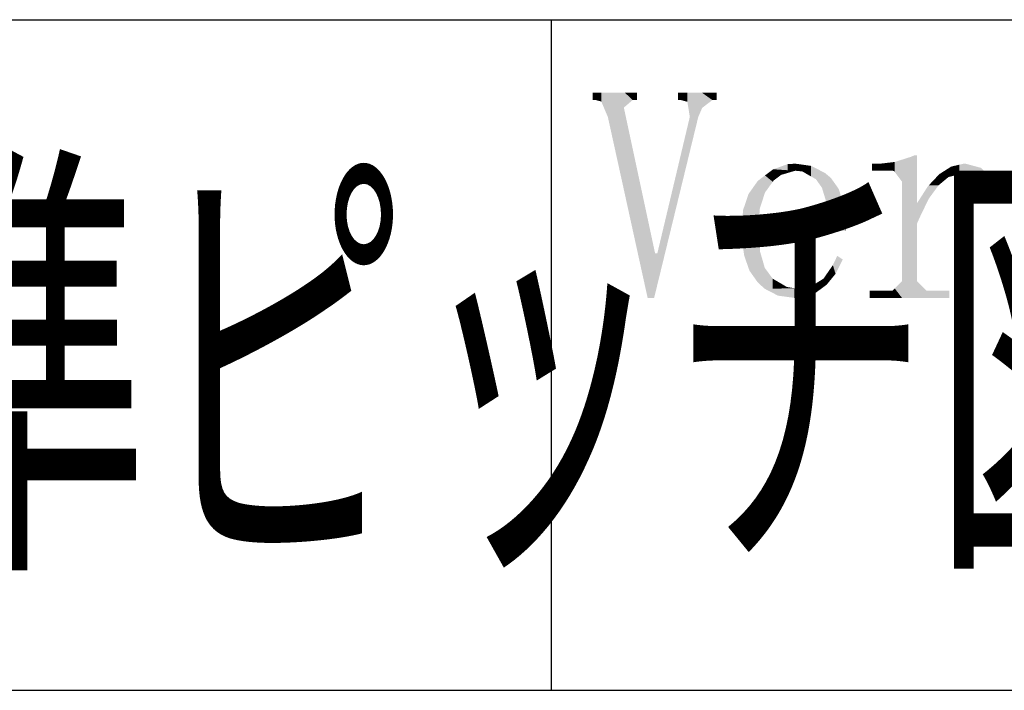
# Model space of a CAD drawing. Extents: x 164 to 968, y 106 to 682.
# Drawn here: x 877 to 907, y 152 to 172 of the extents above; entities that cross this region are included whole.
import ezdxf

# ---------------------------------------------------------------- set-up
doc = ezdxf.new("R2010")
doc.units = 0
doc.header["$LTSCALE"] = 0.02
doc.layers.add('MOJI', color=7, linetype='CONTINUOUS')
doc.layers.add('図面枠', color=7, linetype='CONTINUOUS')
doc.styles.get("Standard").update_dxf_attribs({"font": 'txt.shx', "bigfont": 'KELF1-K.shx'})

# ---------------------------------------------------------------- blocks, each defined once
blk = doc.blocks.new('*U643')
at = {"layer": 'MOJI', "color": 7, "linetype": 'CONTINUOUS'}
for points in [[(902.553, 167.442), (902.553, 167.652), (902.806, 167.442)], [(902.806, 167.442), (902.553, 167.652), (902.806, 167.652)], [(903.16, 167.442), (902.806, 167.652), (903.16, 167.694)], [(902.806, 167.442), (902.806, 167.652), (903.16, 167.442)], [(903.211, 167.434), (903.16, 167.694), (903.211, 167.7)], [(903.16, 167.442), (903.16, 167.694), (903.211, 167.434)], [(903.232, 167.405), (903.211, 167.7), (903.232, 167.702)], [(903.211, 167.434), (903.211, 167.7), (903.232, 167.405)], [(903.449, 167.116), (903.232, 167.702), (903.449, 167.771)], [(903.232, 167.405), (903.232, 167.702), (903.449, 167.116)], [(903.709, 163.65), (903.449, 167.771), (903.709, 167.854)], [(903.449, 163.65), (903.449, 167.771), (903.709, 163.65)], [(903.832, 163.65), (903.709, 167.854), (903.832, 167.905)], [(903.709, 163.65), (903.709, 167.854), (903.832, 163.65)], [(903.832, 163.65), (903.832, 167.905), (903.897, 163.65)], [(903.897, 163.65), (903.832, 167.905), (903.897, 167.905)], [(903.897, 165.864), (903.897, 166.472), (903.97, 166.031)], [(903.449, 163.65), (903.232, 163.932), (903.449, 164.149)], [(903.897, 163.65), (903.897, 164.149), (903.97, 163.65)], [(903.97, 163.65), (903.897, 164.149), (903.97, 164.077)], [(902.488, 163.65), (902.488, 163.86), (902.553, 163.65)], [(902.553, 163.65), (902.488, 163.86), (902.553, 163.86)], [(902.553, 163.65), (902.553, 163.86), (902.806, 163.65)], [(902.806, 163.65), (902.553, 163.86), (902.806, 163.86)], [(902.806, 163.65), (902.806, 163.86), (903.16, 163.65)], [(903.16, 163.65), (902.806, 163.86), (903.16, 163.86)], [(903.211, 163.65), (903.16, 163.86), (903.211, 163.91)], [(903.16, 163.65), (903.16, 163.86), (903.211, 163.65)], [(903.232, 163.65), (903.211, 163.91), (903.232, 163.932)], [(903.211, 163.65), (903.211, 163.91), (903.232, 163.65)], [(903.232, 163.65), (903.232, 163.932), (903.449, 163.65)], [(903.97, 163.65), (903.97, 164.077), (904.187, 163.65)], [(904.187, 163.65), (903.97, 164.077), (904.187, 163.86)], [(904.187, 163.65), (904.187, 163.86), (904.866, 163.65)], [(904.866, 163.65), (904.187, 163.86), (904.866, 163.86)]]:
    blk.add_solid(points, dxfattribs=at)
blk = doc.blocks.new('*U644')
at = {"layer": 'MOJI', "color": 7, "linetype": 'CONTINUOUS'}
for points in [[(905.293, 167.23), (905.156, 167.62), (905.293, 167.652)], [(905.293, 167.23), (905.293, 167.652), (905.343, 167.192)], [(905.343, 167.192), (905.293, 167.652), (905.343, 167.652)], [(905.343, 167.192), (905.343, 167.652), (905.445, 167.116)], [(905.445, 167.116), (905.343, 167.652), (905.445, 167.624)], [(904.917, 167.336), (904.563, 167.34), (904.917, 167.565)], [(905.156, 167.333), (904.917, 167.565), (905.156, 167.62)], [(904.917, 167.336), (904.917, 167.565), (905.156, 167.333)], [(905.156, 167.333), (905.156, 167.62), (905.293, 167.23)], [(905.445, 167.065), (905.445, 167.624), (905.734, 166.798)], [(905.734, 166.798), (905.445, 167.624), (905.734, 167.546)], [(905.734, 166.798), (905.734, 167.546), (905.784, 166.798)], [(905.784, 166.798), (905.734, 167.546), (905.784, 167.533)], [(905.784, 166.798), (905.784, 167.533), (905.799, 166.817)], [(905.799, 166.817), (905.784, 167.533), (905.799, 167.529)], [(905.799, 166.817), (905.799, 167.529), (905.893, 166.942)], [(905.893, 166.942), (905.799, 167.529), (905.893, 167.442)], [(905.893, 166.942), (905.893, 167.442), (906.023, 167.116)]]:
    blk.add_solid(points, dxfattribs=at)
blk = doc.blocks.new('*U645')
at = {"layer": 'MOJI', "color": 7, "linetype": 'CONTINUOUS'}
for points in [[(904.563, 167.026), (904.541, 167.317), (904.563, 167.34)], [(904.563, 167.026), (904.563, 167.34), (904.837, 167.254)], [(904.837, 167.254), (904.563, 167.34), (904.837, 167.337)], [(904.541, 167.008), (904.245, 167.002), (904.541, 167.317)], [(904.541, 167.008), (904.541, 167.317), (904.563, 167.026)], [(904.837, 167.254), (904.837, 167.337), (905.156, 167.333)], [(904.223, 166.557), (903.97, 166.585), (904.223, 166.979)], [(904.245, 166.602), (904.223, 166.979), (904.245, 167.002)], [(904.223, 166.557), (904.223, 166.979), (904.245, 166.602)], [(904.245, 166.602), (904.245, 167.002), (904.541, 167.008)], [(903.97, 166.031), (903.897, 166.472), (903.97, 166.585)], [(903.97, 166.031), (903.97, 166.585), (904.223, 166.557)]]:
    blk.add_solid(points, dxfattribs=at)
blk = doc.blocks.new('*U646')
at = {"layer": 'MOJI', "color": 7, "linetype": 'CONTINUOUS'}
for points in [[(900.037, 167.457), (899.61, 167.485), (900.037, 167.637)], [(900.268, 167.442), (900.037, 167.637), (900.268, 167.652)], [(900.037, 167.457), (900.037, 167.637), (900.268, 167.442)], [(900.268, 167.442), (900.268, 167.652), (900.478, 167.42)], [(900.478, 167.42), (900.268, 167.652), (900.478, 167.623)], [(900.478, 167.42), (900.478, 167.623), (900.738, 167.271)], [(900.738, 167.271), (900.478, 167.623), (900.738, 167.586)], [(900.738, 167.271), (900.738, 167.586), (900.883, 167.189)], [(900.883, 167.189), (900.738, 167.586), (900.883, 167.513)], [(900.883, 167.189), (900.883, 167.513), (901.063, 166.935)], [(901.063, 166.935), (900.883, 167.513), (901.063, 167.421)], [(901.063, 166.935), (901.063, 167.421), (901.15, 166.647)], [(901.15, 166.647), (901.063, 167.421), (901.15, 167.377)], [(901.15, 166.647), (901.15, 167.377), (901.201, 166.479)], [(901.201, 166.479), (901.15, 167.377), (901.201, 167.334)], [(901.201, 166.479), (901.201, 167.334), (901.237, 165.864)], [(901.237, 165.864), (901.201, 167.334), (901.237, 167.304)], [(901.237, 165.864), (901.237, 167.304), (901.331, 165.864)], [(901.331, 165.864), (901.237, 167.304), (901.331, 167.225)], [(901.331, 165.864), (901.331, 167.225), (901.562, 165.864)], [(901.562, 165.864), (901.331, 167.225), (901.562, 166.899)], [(901.562, 165.864), (901.562, 166.899), (901.707, 165.864)], [(901.707, 165.864), (901.562, 166.899), (901.707, 166.45)], [(901.707, 165.864), (901.707, 166.45), (901.772, 165.864)]]:
    blk.add_solid(points, dxfattribs=at)
blk = doc.blocks.new('*U647')
at = {"layer": 'MOJI', "color": 7, "linetype": 'CONTINUOUS'}
for points in [[(899.596, 167.112), (899.364, 167.302), (899.596, 167.474)], [(899.61, 167.132), (899.596, 167.474), (899.61, 167.485)], [(899.596, 167.112), (899.596, 167.474), (899.61, 167.132)], [(899.61, 167.132), (899.61, 167.485), (899.625, 167.152)], [(899.625, 167.152), (899.61, 167.485), (899.625, 167.484)], [(899.625, 167.152), (899.625, 167.484), (899.849, 167.319)], [(899.849, 167.319), (899.625, 167.484), (899.849, 167.469)], [(899.849, 167.319), (899.849, 167.469), (900.015, 167.367)], [(900.015, 167.367), (899.849, 167.469), (900.015, 167.458)], [(900.015, 167.367), (900.015, 167.458), (900.268, 167.442)], [(899.14, 164.123), (898.902, 166.788), (899.14, 167.123)], [(899.147, 164.113), (899.14, 167.123), (899.147, 167.13)], [(899.14, 164.123), (899.14, 167.123), (899.147, 164.113)], [(899.176, 164.086), (899.147, 167.13), (899.176, 167.156)], [(899.147, 164.113), (899.147, 167.13), (899.176, 164.086)], [(899.212, 166.32), (899.176, 167.156), (899.212, 167.189)], [(899.176, 165.864), (899.176, 167.156), (899.212, 166.32)], [(899.22, 166.343), (899.212, 167.189), (899.22, 167.194)], [(899.212, 166.32), (899.212, 167.189), (899.22, 166.343)], [(899.35, 166.746), (899.22, 167.194), (899.35, 167.291)], [(899.22, 166.343), (899.22, 167.194), (899.35, 166.746)], [(899.357, 166.768), (899.35, 167.291), (899.357, 167.296)], [(899.35, 166.746), (899.35, 167.291), (899.357, 166.768)], [(899.364, 166.79), (899.357, 167.296), (899.364, 167.302)], [(899.357, 166.768), (899.357, 167.296), (899.364, 166.79)], [(899.364, 166.79), (899.364, 167.302), (899.596, 167.112)], [(898.902, 164.46), (898.873, 166.747), (898.902, 166.788)], [(898.902, 164.46), (898.902, 166.788), (899.14, 164.123)], [(898.873, 164.543), (898.743, 166.362), (898.873, 166.747)], [(898.873, 164.543), (898.873, 166.747), (898.902, 164.46)], [(898.714, 165.138), (898.67, 165.806), (898.714, 166.277)], [(898.743, 164.916), (898.714, 166.277), (898.743, 166.362)], [(898.714, 165.138), (898.714, 166.277), (898.743, 164.916)], [(898.743, 164.916), (898.743, 166.362), (898.873, 164.543)], [(898.67, 165.473), (898.663, 165.727), (898.67, 165.806)], [(898.67, 165.473), (898.67, 165.806), (898.714, 165.138)], [(899.176, 165.654), (899.176, 165.864), (899.212, 165.654)], [(899.212, 165.654), (899.176, 165.864), (899.212, 165.864)], [(899.176, 164.086), (899.176, 165.654), (899.212, 164.052)], [(899.212, 164.052), (899.176, 165.654), (899.212, 165.131)], [(899.212, 165.654), (899.212, 165.864), (899.22, 165.654)], [(899.22, 165.654), (899.212, 165.864), (899.22, 165.864)], [(899.22, 165.654), (899.22, 165.864), (899.35, 165.654)], [(899.35, 165.654), (899.22, 165.864), (899.35, 165.864)], [(899.35, 165.654), (899.35, 165.864), (899.357, 165.654)], [(899.357, 165.654), (899.35, 165.864), (899.357, 165.864)], [(899.357, 165.654), (899.357, 165.864), (899.364, 165.654)], [(899.364, 165.654), (899.357, 165.864), (899.364, 165.864)], [(899.364, 165.654), (899.364, 165.864), (899.596, 165.654)], [(899.596, 165.654), (899.364, 165.864), (899.596, 165.864)], [(899.596, 165.654), (899.596, 165.864), (899.61, 165.654)], [(899.61, 165.654), (899.596, 165.864), (899.61, 165.864)], [(899.61, 165.654), (899.61, 165.864), (899.625, 165.654)], [(899.625, 165.654), (899.61, 165.864), (899.625, 165.864)], [(899.625, 165.654), (899.625, 165.864), (899.849, 165.654)], [(899.849, 165.654), (899.625, 165.864), (899.849, 165.864)], [(899.849, 165.654), (899.849, 165.864), (900.015, 165.654)], [(900.015, 165.654), (899.849, 165.864), (900.015, 165.864)], [(900.015, 165.654), (900.015, 165.864), (900.268, 165.654)], [(900.268, 165.654), (900.015, 165.864), (900.268, 165.864)], [(900.268, 165.654), (900.268, 165.864), (901.772, 165.654)], [(901.772, 165.654), (900.268, 165.864), (901.772, 165.864)], [(901.772, 165.654), (901.772, 165.864), (901.779, 165.654)], [(899.212, 164.052), (899.212, 165.131), (899.22, 164.046)], [(899.22, 164.046), (899.212, 165.131), (899.22, 165.025)], [(899.22, 164.046), (899.22, 165.025), (899.35, 163.925)], [(899.35, 163.925), (899.22, 165.025), (899.35, 164.572)], [(899.35, 163.925), (899.35, 164.572), (899.357, 163.925)], [(899.357, 163.925), (899.35, 164.572), (899.357, 164.547)], [(899.357, 163.925), (899.357, 164.547), (899.364, 163.925)], [(899.364, 163.925), (899.357, 164.547), (899.364, 164.537)], [(899.364, 163.925), (899.364, 164.537), (899.596, 163.927)], [(899.596, 163.927), (899.364, 164.537), (899.596, 164.221)], [(899.596, 163.927), (899.596, 164.221), (899.61, 163.927)], [(899.61, 163.927), (899.596, 164.221), (899.61, 164.213)], [(899.61, 163.927), (899.61, 164.213), (899.625, 163.927)], [(899.625, 163.927), (899.61, 164.213), (899.625, 164.204)], [(899.625, 163.927), (899.625, 164.204), (899.849, 163.929)], [(899.849, 163.929), (899.625, 164.204), (899.849, 164.073)], [(899.849, 163.929), (899.849, 164.073), (900.015, 163.93)], [(900.015, 163.93), (899.849, 164.073), (900.015, 163.975)], [(900.015, 163.93), (900.015, 163.975), (900.268, 163.932)]]:
    blk.add_solid(points, dxfattribs=at)
blk = doc.blocks.new('*U648')
at = {"layer": 'MOJI', "color": 7, "linetype": 'CONTINUOUS'}
for points in [[(901.468, 164.366), (901.389, 164.627), (901.468, 164.795)], [(901.519, 164.466), (901.468, 164.795), (901.519, 164.902)], [(901.468, 164.366), (901.468, 164.795), (901.519, 164.466)], [(901.519, 164.466), (901.519, 164.902), (901.685, 164.793)], [(901.389, 164.269), (901.201, 164.356), (901.389, 164.627)], [(901.389, 164.269), (901.389, 164.627), (901.468, 164.366)], [(901.107, 163.971), (900.839, 164.056), (901.107, 164.221)], [(901.201, 164.04), (901.107, 164.221), (901.201, 164.356)], [(901.107, 163.971), (901.107, 164.221), (901.201, 164.04)], [(901.201, 164.04), (901.201, 164.356), (901.389, 164.269)], [(899.755, 163.715), (899.35, 163.925), (899.755, 163.928)], [(900.239, 163.65), (899.755, 163.928), (900.239, 163.932)], [(899.755, 163.715), (899.755, 163.928), (900.239, 163.65)], [(900.239, 163.65), (900.239, 163.932), (900.268, 163.651)], [(900.268, 163.651), (900.239, 163.932), (900.268, 163.932)], [(900.384, 163.657), (900.268, 163.932), (900.384, 163.95)], [(900.268, 163.651), (900.268, 163.932), (900.384, 163.657)], [(900.767, 163.754), (900.384, 163.95), (900.767, 164.012)], [(900.384, 163.657), (900.384, 163.95), (900.767, 163.754)], [(900.839, 163.773), (900.767, 164.012), (900.839, 164.056)], [(900.767, 163.754), (900.767, 164.012), (900.839, 163.773)], [(900.839, 163.773), (900.839, 164.056), (901.107, 163.971)]]:
    blk.add_solid(points, dxfattribs=at)
blk = doc.blocks.new('*U649')
at = {"layer": 'MOJI', "color": 7, "linetype": 'CONTINUOUS'}
for points in [[(896.769, 169.548), (896.769, 169.765), (896.863, 169.548)], [(896.863, 169.548), (896.769, 169.765), (896.863, 169.765)], [(896.863, 169.548), (896.863, 169.765), (897.051, 169.497)], [(897.051, 169.497), (896.863, 169.765), (897.051, 169.765)], [(897.051, 169.497), (897.051, 169.765), (897.123, 169.048)], [(897.123, 169.048), (897.051, 169.765), (897.123, 169.765)], [(897.123, 168.01), (897.123, 169.765), (897.376, 169.048)], [(897.376, 169.048), (897.123, 169.765), (897.376, 169.765)], [(897.376, 169.048), (897.376, 169.765), (897.492, 169.316)], [(897.492, 169.316), (897.376, 169.765), (897.492, 169.765)], [(897.492, 169.316), (897.492, 169.765), (897.795, 169.548)], [(897.795, 169.548), (897.492, 169.765), (897.795, 169.765)], [(897.795, 169.548), (897.795, 169.765), (897.926, 169.548)], [(897.926, 169.548), (897.795, 169.765), (897.926, 169.765)], [(897.123, 168.01), (897.051, 168.744), (897.123, 169.048)], [(897.051, 167.713), (896.863, 167.954), (897.051, 168.744)], [(897.051, 167.713), (897.051, 168.744), (897.123, 168.01)], [(896.863, 166.942), (896.769, 167.558), (896.863, 167.954)], [(896.863, 166.942), (896.863, 167.954), (897.051, 167.713)], [(896.769, 166.556), (896.154, 164.974), (896.769, 167.558)], [(896.769, 166.556), (896.769, 167.558), (896.863, 166.942)], [(896.154, 164.036), (896.154, 164.974), (896.769, 166.556)], [(896.06, 163.65), (895.865, 163.65), (896.06, 164.804)], [(896.089, 163.768), (896.06, 164.804), (896.089, 164.974)], [(896.06, 163.65), (896.06, 164.804), (896.089, 163.768)], [(896.089, 163.768), (896.089, 164.974), (896.154, 164.036)], [(896.154, 164.036), (896.089, 164.974), (896.154, 164.974)]]:
    blk.add_solid(points, dxfattribs=at)
blk = doc.blocks.new('*U650')
at = {"layer": 'MOJI', "color": 7, "linetype": 'CONTINUOUS'}
for points in [[(894.231, 169.548), (894.231, 169.765), (894.325, 169.548)], [(894.325, 169.548), (894.231, 169.765), (894.325, 169.765)], [(894.325, 169.548), (894.325, 169.765), (894.484, 169.504)], [(894.484, 169.504), (894.325, 169.765), (894.484, 169.765)], [(894.484, 169.504), (894.484, 169.765), (894.679, 169.048)], [(894.679, 169.048), (894.484, 169.765), (894.679, 169.765)], [(894.679, 169.048), (894.679, 169.765), (895.157, 166.876)], [(895.157, 166.876), (894.679, 169.765), (895.157, 169.765)], [(895.157, 169.323), (895.157, 169.765), (895.193, 169.355)], [(895.193, 169.355), (895.157, 169.765), (895.193, 169.765)], [(895.193, 169.355), (895.193, 169.765), (895.417, 169.548)], [(895.417, 169.548), (895.193, 169.765), (895.417, 169.765)], [(895.417, 169.548), (895.417, 169.765), (895.547, 169.548)], [(895.547, 169.548), (895.417, 169.765), (895.547, 169.765)], [(895.157, 166.876), (895.157, 169.323), (895.193, 166.711)], [(895.193, 166.711), (895.157, 169.323), (895.193, 169.157)], [(895.193, 166.711), (895.193, 169.157), (895.417, 165.691)], [(895.417, 165.691), (895.193, 169.157), (895.417, 168.111)], [(895.417, 165.691), (895.417, 168.111), (895.547, 165.098)], [(895.547, 165.098), (895.417, 168.111), (895.547, 167.504)], [(895.547, 165.098), (895.547, 167.504), (895.865, 163.65)], [(895.865, 163.65), (895.547, 167.504), (895.865, 166.019)], [(895.865, 163.65), (895.865, 166.019), (896.089, 164.974)]]:
    blk.add_solid(points, dxfattribs=at)

msp = doc.modelspace()

# ---------------------------------------------------------------- linework, layer by layer
at = {"layer": '図面枠'}
for p, q in [((173.801, 171.946), (933.801, 171.946)), ((761.283, 151.946), (933.801, 151.946))]:
    msp.add_line(p, q, dxfattribs=at)
at = {"layer": '図面枠', "color": 178}
msp.add_line((893.001, 151.946), (893.001, 171.946), dxfattribs=at)

# ---------------------------------------------------------------- block references
at = {"layer": 'MOJI', "color": 7}
for name in ['*U650', '*U649', '*U646', '*U643', '*U644', '*U647', '*U645', '*U648']:
    msp.add_blockref(name, (0, 0), dxfattribs=at)

# ---------------------------------------------------------------- texts
at = {"layer": '図面枠', "width": 0.57}
msp.add_text('フラットバー式２重引戸片引基準ピッチ図', height=10, dxfattribs=at).set_placement((764.343, 156.627))

doc.saveas('drawing.dxf')
